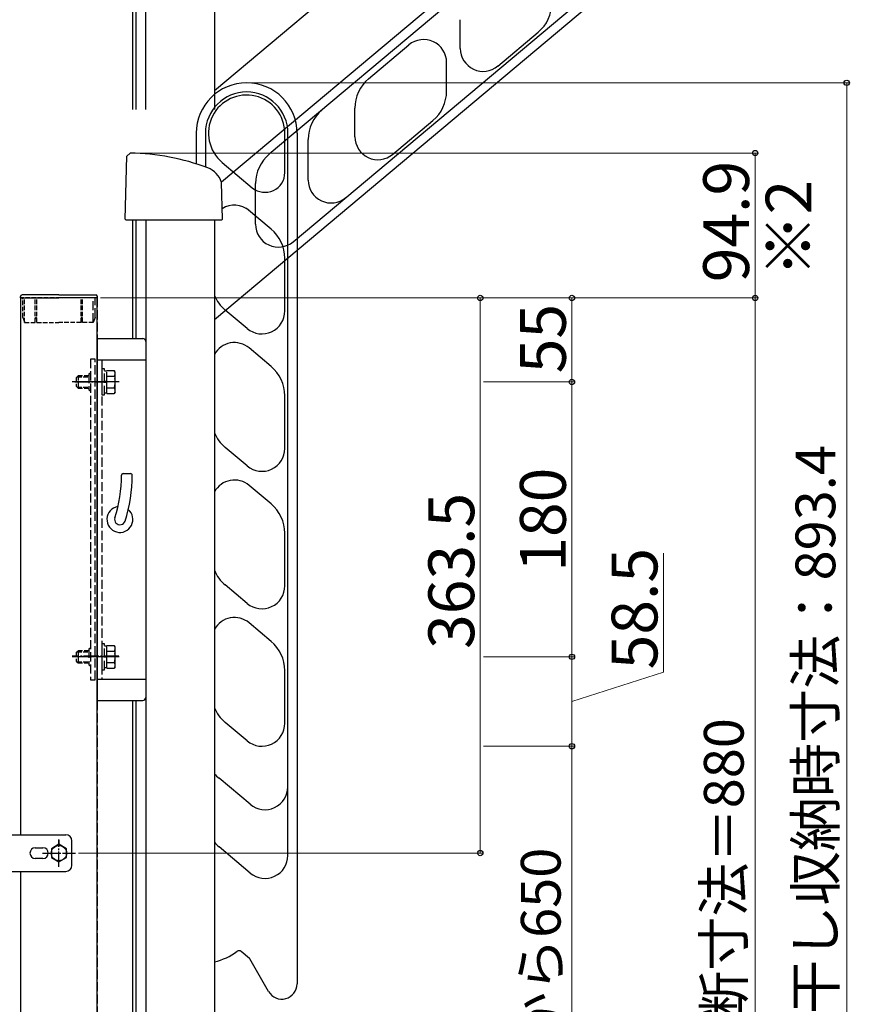
# Model space of a CAD drawing. Extents: x 0 to 1750, y 0 to 2615.
# Drawn here: x 1184 to 1457, y 487 to 810 of the extents above; entities that cross this region are included whole.
import ezdxf

# ---------------------------------------------------------------- set-up
doc = ezdxf.new("R2010")
doc.units = 0
doc.linetypes.add('YCENTER_1', pattern=[13, 10, -1, 1, -1])
doc.linetypes.add('YHIDDEN_1', pattern=[4, 3, -1])
doc.layers.add('YKK_A1', color=4, linetype='CONTINUOUS', lineweight=30)
doc.layers.add('YKK_D', color=6, linetype='CONTINUOUS', lineweight=13)
doc.styles.add('text-b', font='txt')

msp = doc.modelspace()

# ---------------------------------------------------------------- linework, layer by layer
at = {"layer": 'YKK_A1'}
for p, q in [((1457.03, 961.6), (1248.16, 786.35)), ((1435.81, 911.88), (1250.47, 756.37)), ((1437.74, 909.59), (1266.08, 765.55)), ((1457.03, 886.6), (1248.16, 711.35)), ((1273.92, 736.88), (1455.1, 888.9)), ((1221.31, 818.94), (1221.31, 780.24)), ((1222.41, 818.94), (1222.41, 780.24)), ((1225.61, 818.94), (1225.61, 780.24)), ((1248.16, 818.94), (1248.16, 780.24)), ((1328.65, 800.19), (1328.65, 809.6)), ((1340.97, 794.44), (1354.18, 805.53)), ((1298.64, 790.25), (1311.85, 801.34)), ((1324.17, 786.18), (1324.17, 795.6)), ((1294.17, 771.26), (1294.17, 780.68)), ((1306.49, 765.52), (1319.71, 776.6)), ((1242.21, 772.44), (1242.21, 762.4)), ((1245.21, 772.44), (1245.21, 761.38)), ((1271.21, 759.58), (1271.21, 772.45)), ((1272.21, 535.93), (1272.21, 772.45)), ((1275.21, 772.44), (1275.21, 493.94)), ((1278.85, 757.1), (1278.85, 770.43)), ((1218.98, 744.28), (1219.52, 764.95)), ((1219.52, 764.95), (1220.56, 765.94)), ((1250.68, 762.87), (1260.53, 754.6)), ((1250.8, 744.28), (1250.48, 756.34)), ((1261.62, 742.64), (1261.62, 755.97)), ((1266.75, 741.07), (1258.71, 747.81)), ((1219.31, 743.94), (1218.97, 744.28)), ((1250.46, 743.94), (1219.31, 743.94)), ((1221.31, 743.94), (1221.31, 705.24)), ((1222.41, 743.94), (1222.41, 705.24)), ((1225.66, 743.94), (1225.66, 343.74)), ((1248.16, 743.94), (1248.16, 343.74)), ((1250.8, 744.28), (1250.46, 743.94)), ((1271.21, 714.24), (1271.21, 731.49)), ((1209.85, 718.49), (1209.85, 718.99)), ((1209.76, 278.49), (1209.76, 718.49)), ((1258.89, 708.5), (1251.68, 714.55)), ((1209.71, 705.24), (1209.71, 586.74)), ((1209.71, 705.24), (1224.66, 705.24)), ((1266.75, 696.07), (1259.53, 702.12)), ((1209.71, 698.24), (1225.66, 698.24)), ((1209.71, 586.99), (1209.71, 697.49)), ((1216.81, 690.99), (1201.56, 690.99)), ((1271.21, 669.24), (1271.21, 686.49)), ((1258.89, 663.5), (1251.68, 669.55)), ((1218.22, 660.99), (1220.72, 660.99)), ((1266.75, 651.07), (1259.53, 657.12)), ((1271.21, 624.24), (1271.21, 641.49)), ((1258.89, 618.5), (1251.68, 624.55)), ((1266.75, 606.07), (1259.53, 612.12)), ((1216.81, 600.99), (1201.56, 600.99)), ((1271.21, 579.24), (1271.21, 596.49)), ((1209.71, 593.74), (1225.66, 593.74)), ((1209.71, 586.74), (1224.66, 586.74)), ((1221.31, 586.74), (1221.31, 342.74)), ((1222.41, 586.74), (1222.41, 343.74)), ((1258.89, 573.5), (1251.68, 579.55)), ((1259.89, 552.71), (1249.68, 561.28)), ((1259.89, 530.21), (1249.68, 538.78)), ((1184.76, 392.49), (1184.76, 530.49)), ((1259.6, 502.26), (1256.87, 504.56)), ((1265.88, 491.44), (1259.71, 502.13))]:
    msp.add_line(p, q, dxfattribs=at)
at = {"layer": 'YKK_A1', "ltscale": 0.5}
for p, q in [((1184.65, 718.49), (1184.65, 718.99)), ((1197.25, 719.49), (1185.15, 719.49)), ((1197.25, 719.49), (1209.35, 719.49)), ((1184.65, 718.49), (1197.25, 718.49)), ((1184.76, 542.49), (1184.76, 718.49)), ((1209.85, 718.49), (1197.25, 718.49)), ((1171.26, 542.74), (1199.51, 542.74)), ((1189.51, 538.49), (1192.01, 538.49)), ((1197.26, 539.63), (1194.76, 538.19)), ((1199.76, 538.19), (1197.26, 539.63)), ((1201.51, 532.74), (1201.51, 540.74)), ((1194.76, 538.19), (1194.76, 535.3)), ((1194.76, 535.3), (1197.26, 533.86)), ((1197.26, 533.86), (1199.76, 535.3)), ((1199.76, 535.3), (1199.76, 538.19)), ((1192.01, 534.99), (1189.51, 534.99)), ((1179.59, 530.74), (1199.51, 530.74))]:
    msp.add_line(p, q, dxfattribs=at)
at = {"layer": 'YKK_A1', "linetype": 'YHIDDEN_1', "ltscale": 0.5}
for p, q in [((1209.76, 718.49), (1184.76, 718.49)), ((1185.4, 712.14), (1185.4, 718.49)), ((1186, 710.49), (1186, 718.49)), ((1189.5, 710.49), (1189.5, 718.49)), ((1190, 710.49), (1190, 718.49)), ((1204.5, 710.49), (1204.5, 718.49)), ((1205, 710.49), (1205, 718.49)), ((1185.4, 712.14), (1186, 710.49)), ((1186, 710.49), (1197.25, 710.49)), ((1208.5, 710.49), (1197.25, 710.49)), ((1202.91, 692.39), (1203.51, 692.99)), ((1202.91, 692.39), (1202.91, 689.59)), ((1203.19, 692.67), (1207.01, 692.67)), ((1203.51, 692.99), (1203.51, 688.99)), ((1207.01, 692.99), (1203.51, 692.99)), ((1202.91, 689.59), (1203.51, 688.99)), ((1203.19, 689.32), (1207.01, 689.32)), ((1203.51, 688.99), (1207.01, 688.99)), ((1202.91, 602.39), (1203.51, 602.99)), ((1203.51, 602.99), (1203.51, 598.99)), ((1207.01, 602.99), (1203.51, 602.99)), ((1202.91, 602.39), (1202.91, 599.59)), ((1203.19, 602.67), (1207.01, 602.67)), ((1202.91, 599.59), (1203.51, 598.99)), ((1203.19, 599.32), (1207.01, 599.32)), ((1203.51, 598.99), (1207.01, 598.99))]:
    msp.add_line(p, q, dxfattribs=at)
at = {"layer": 'YKK_A1', "linetype": 'YHIDDEN_1'}
for p, q in [((1208.5, 710.49), (1208.5, 718.49)), ((1209.1, 712.14), (1209.1, 718.49)), ((1209.71, 718.49), (1209.71, 386.31)), ((1209.1, 712.14), (1208.5, 710.49)), ((1209.16, 698.49), (1207.56, 698.49)), ((1207.56, 698.49), (1207.56, 593.49)), ((1209.16, 593.49), (1209.16, 698.49)), ((1211.31, 698.24), (1211.31, 593.74)), ((1207.01, 693.62), (1207.56, 693.94)), ((1207.01, 693.62), (1207.01, 688.37)), ((1211.31, 695.24), (1211.31, 686.74)), ((1212.11, 695.24), (1211.31, 695.24)), ((1212.11, 686.74), (1212.11, 695.24)), ((1212.91, 694.52), (1212.11, 694.52)), ((1212.91, 694.75), (1215.37, 694.75)), ((1212.91, 687.24), (1212.91, 694.75)), ((1215.66, 694.24), (1215.37, 694.75)), ((1215.66, 687.74), (1215.66, 694.24)), ((1212.91, 691.12), (1212.11, 691.12)), ((1212.91, 690.87), (1212.11, 690.87)), ((1212.91, 688.99), (1212.91, 692.99)), ((1212.91, 692.87), (1215.37, 692.87)), ((1207.01, 688.37), (1207.56, 688.05)), ((1211.31, 686.74), (1212.11, 686.74)), ((1212.11, 687.47), (1212.91, 687.47)), ((1212.91, 689.12), (1215.37, 689.12)), ((1212.91, 687.24), (1215.37, 687.24)), ((1215.66, 687.74), (1215.37, 687.24)), ((1207.01, 603.62), (1207.56, 603.94)), ((1207.01, 603.62), (1207.01, 598.37)), ((1211.31, 605.24), (1211.31, 596.74)), ((1212.11, 605.24), (1211.31, 605.24)), ((1212.11, 596.74), (1212.11, 605.24)), ((1212.91, 604.52), (1212.11, 604.52)), ((1212.91, 604.75), (1215.37, 604.75)), ((1212.91, 597.24), (1212.91, 604.75)), ((1212.91, 598.99), (1212.91, 602.99)), ((1212.91, 602.87), (1215.37, 602.87)), ((1215.66, 604.24), (1215.37, 604.75)), ((1215.66, 597.74), (1215.66, 604.24)), ((1212.91, 601.12), (1212.11, 601.12)), ((1212.91, 600.87), (1212.11, 600.87)), ((1207.01, 598.37), (1207.56, 598.05)), ((1211.31, 596.74), (1212.11, 596.74)), ((1212.11, 597.47), (1212.91, 597.47)), ((1212.91, 599.12), (1215.37, 599.12)), ((1212.91, 597.24), (1215.37, 597.24)), ((1215.66, 597.74), (1215.37, 597.24)), ((1207.56, 593.49), (1209.16, 593.49))]:
    msp.add_line(p, q, dxfattribs=at)
at = {"layer": 'YKK_A1', "linetype": 'YCENTER_1', "ltscale": 0.5}
for p, q in [((1216.91, 690.99), (1201.66, 690.99)), ((1202.42, 690.99), (1211.96, 690.99)), ((1216.81, 601.24), (1201.56, 601.24)), ((1216.91, 600.99), (1201.66, 600.99)), ((1197.25, 541.04), (1197.25, 539.71)), ((1197.26, 532.24), (1197.26, 541.24)), ((1191.88, 536.74), (1202.65, 536.74))]:
    msp.add_line(p, q, dxfattribs=at)
at = {"layer": 'YKK_A1', "ltscale": 0.5}
msp.add_circle((1197.26, 536.74), 2.5, dxfattribs=at)
at = {"layer": 'YKK_A1'}
for centre, radius, start, end in [((1346.15, 815.1), 12.5, 310, 0), ((1316.67, 795.6), 7.5, 0, 130), ((1336.15, 800.19), 7.5, 180, 310), ((1306.67, 780.68), 12.5, 130, 180), ((1258.71, 772.44), 16.5, 0, 180), ((1258.71, 772.44), 13.5, 0, 180), ((1258.71, 772.44), 12.5, 0, 230), ((1311.67, 786.18), 12.5, 310, 0), ((1291.35, 770.43), 12.5, 130, 180), ((1301.67, 771.26), 7.5, 180, 310), ((1219.03, 688.71), 77.25, 69.609, 88.8623), ((1274.12, 755.97), 12.5, 130, 180), ((1243.33, 754.09), 7.5, 17.4652, 69.609), ((1264.71, 759.58), 6.5, 230, 0), ((1286.35, 757.1), 7.5, 180, 310), ((1254.71, 741.38), 7.5, 50, 122.2817), ((1269.12, 742.64), 7.5, 180, 310), ((1258.71, 731.49), 12.5, 0, 50), ((1209.35, 718.99), 0.5, 0, 90), ((1259.71, 724.13), 12.5, 202.5017, 230), ((1263.71, 714.24), 7.5, 230, 0), ((1224.66, 704.24), 1, 0, 90), ((1254.71, 696.38), 7.5, 50, 150.8229), ((1258.71, 686.49), 12.5, 0, 50), ((1259.71, 679.13), 12.5, 202.5017, 230), ((1263.71, 669.24), 7.5, 230, 0), ((1218.22, 660.49), 0.5, 90, 179.9168), ((1220.72, 660.49), 0.5, 359.921, 90), ((1171.22, 660.56), 46.5, 342.4263, 359.9168), ((1171.22, 660.56), 50, 342.4263, 359.921), ((1254.71, 651.38), 7.5, 50, 150.8229), ((1217.21, 645.99), 4.25, 99.0634, 50.3902), ((1258.71, 641.49), 12.5, 0, 50), ((1217.21, 645.99), 1.75, 162.4263, 342.4263), ((1259.71, 634.13), 12.5, 202.5017, 230), ((1263.71, 624.24), 7.5, 230, 0), ((1254.71, 606.38), 7.5, 50, 150.8229), ((1258.71, 596.49), 12.5, 0, 50), ((1224.66, 587.74), 1, 270, 0), ((1259.71, 589.13), 12.5, 202.5017, 230), ((1263.71, 579.24), 7.5, 230, 0), ((1257.71, 570.81), 12.5, 220.1936, 230), ((1264.71, 558.46), 7.5, 230, 360), ((1257.71, 548.36), 12.5, 220.1936, 230), ((1264.71, 535.96), 7.5, 230, 360), ((1243.71, 520.65), 20, 282.8608, 306.5767), ((1243.71, 520.65), 20, 282.8608, 306.5767), ((1256.23, 503.79), 1, 50, 126.5767), ((1259.28, 501.88), 0.5, 30, 50), ((1270.21, 493.94), 5, 210, 0)]:
    msp.add_arc(centre, radius, start, end, dxfattribs=at)
at = {"layer": 'YKK_A1', "ltscale": 0.5}
for centre, radius, start, end in [((1185.15, 718.99), 0.5, 90, 180), ((1199.51, 540.74), 2, 0, 90), ((1189.51, 536.74), 1.75, 90, 270), ((1192.01, 536.74), 1.75, 270, 90), ((1199.51, 532.74), 2, 270, 0)]:
    msp.add_arc(centre, radius, start, end, dxfattribs=at)
at = {"layer": 'YKK_A1', "linetype": 'YHIDDEN_1'}
for centre, radius, start, end in [((1214, 693.81), 1.66, 325.6158, 34.3842), ((1209.45, 690.99), 6.21, 342.412, 17.588), ((1214, 688.18), 1.66, 325.6158, 34.3842), ((1214, 603.81), 1.66, 325.6158, 34.3842), ((1209.45, 600.99), 6.21, 342.412, 17.588), ((1214, 598.18), 1.66, 325.6158, 34.3842)]:
    msp.add_arc(centre, radius, start, end, dxfattribs=at)
at = {"layer": 'YKK_A1', "linetype": 'YHIDDEN_1', "ltscale": 0.5}
for centre, major_axis, start_param, end_param in [((1189.75, 711.45), (0, -0.69), 1.570796, 4.712389), ((1204.75, 711.45), (0, 0.69), 4.712389, 7.853982)]:
    msp.add_ellipse(centre, major_axis=major_axis, ratio=0.362319, start_param=start_param, end_param=end_param, dxfattribs=at)
at = {"layer": 'YKK_D'}
for p, q in [((1259.71, 788.94), (1456.21, 788.94)), ((1455.21, 788.94), (1455.21, 342.24)), ((1221.56, 765.94), (1426.21, 765.94)), ((1425.21, 765.94), (1425.21, 718.49)), ((1210.85, 718.49), (1426.21, 718.49)), ((1210.85, 718.49), (1336.21, 718.49)), ((1210.85, 718.49), (1426.21, 718.49)), ((1210.85, 718.49), (1366.21, 718.49)), ((1335.21, 718.49), (1335.21, 536.74)), ((1365.21, 718.49), (1365.21, 690.99)), ((1425.21, 718.49), (1425.21, 278.49)), ((1336.21, 690.99), (1366.21, 690.99)), ((1336.21, 690.99), (1366.21, 690.99)), ((1365.21, 690.99), (1365.21, 600.99)), ((1395.21, 596), (1395.21, 634.94)), ((1336.21, 600.99), (1366.21, 600.99)), ((1336.21, 600.99), (1366.21, 600.99)), ((1365.21, 600.99), (1365.21, 571.74)), ((1365.21, 586.37), (1395.21, 596)), ((1336.21, 571.74), (1366.21, 571.74)), ((1336.21, 571.74), (1366.21, 571.74)), ((1365.21, 571.74), (1365.21, 246.74)), ((1203.65, 536.74), (1336.21, 536.74))]:
    msp.add_line(p, q, dxfattribs=at)
at = {"layer": 'YKK_D', "linetype": 'ByBlock', "lineweight": -2}
for centre in [(1455.21, 788.94), (1425.21, 765.94), (1335.21, 718.49), (1365.21, 718.49), (1425.21, 718.49), (1425.21, 718.49), (1365.21, 690.99), (1365.21, 690.99), (1365.21, 600.99), (1365.21, 600.99), (1365.21, 571.74), (1365.21, 571.74), (1335.21, 536.74)]:
    msp.add_circle(centre, 0.875, dxfattribs=at)

# ---------------------------------------------------------------- texts
at = {"layer": 'YKK_D', "style": 'text-b'}
for s, height, p in [('94.9', 15, (1423.21, 723.64)), ('※2', 15, (1443.66, 725.39)), ('55', 15, (1363.21, 693.83)), ('物干し収納時寸法：893.4', 13, (1451.44, 466.39)), ('180', 15, (1363.21, 628.86)), ('363.5', 15, (1333.21, 603.58)), ('58.5', 15, (1393.21, 596.89)), ('捨て柱切断寸法＝880', 13, (1421.44, 409.52)), ('（物干し）足掛かり面から650', 13, (1361.51, 296.16))]:
    msp.add_text(s, height=height, rotation=90, dxfattribs=at).set_placement(p)

doc.saveas('drawing.dxf')
